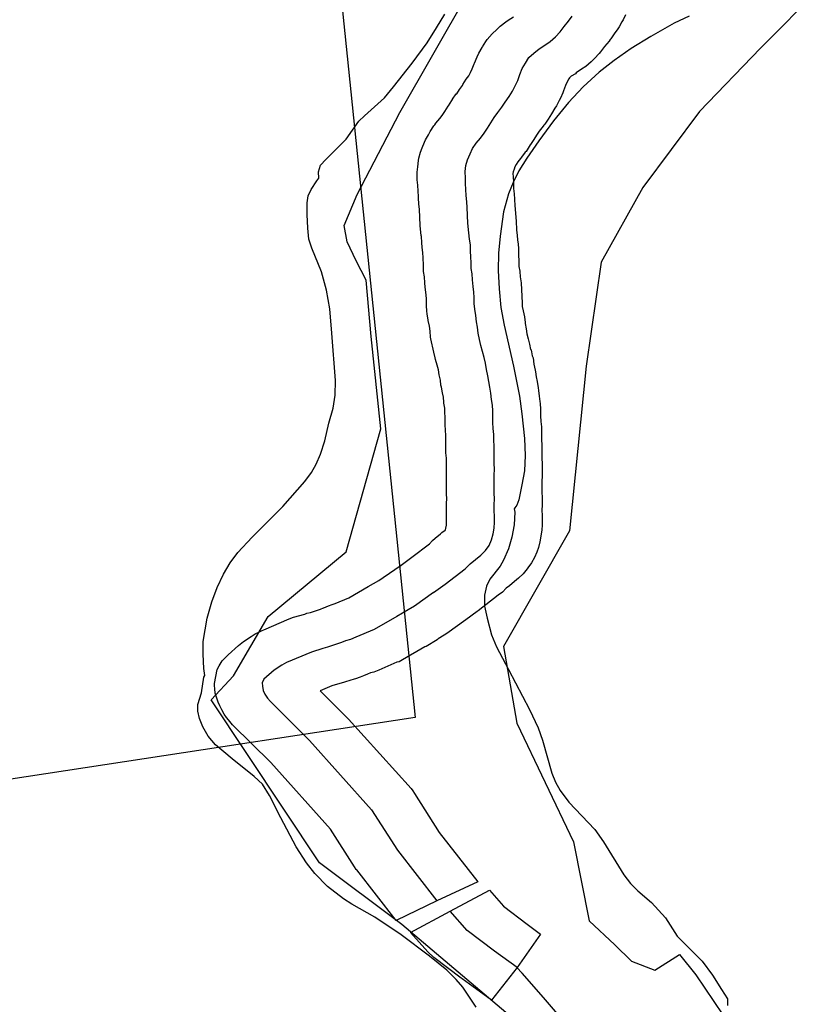
# Model space of a CAD drawing. Extents: x -9.506 to -9.308, y 38.584 to 38.776.
# Drawn here: x -9.432 to -9.43, y 38.718 to 38.721 of the extents above; entities that cross this region are included whole.
import ezdxf

# ---------------------------------------------------------------- set-up
doc = ezdxf.new("R2010")
doc.units = 0

msp = doc.modelspace()

# ---------------------------------------------------------------- linework, layer by layer
at = {"layer": 'recursos_naturais_2022'}
for points in [[(-9.437216, 38.726116), (-9.431868, 38.72465), (-9.431302, 38.719145), (-9.44037, 38.717762), (-9.44216, 38.724712), (-9.437216, 38.726116)], [(-9.437216, 38.726116), (-9.431868, 38.72465), (-9.431302, 38.719145), (-9.44037, 38.717762), (-9.44216, 38.724712), (-9.437216, 38.726116)], [(-9.431, 38.718623), (-9.431056, 38.718543), (-9.431118, 38.718464), (-9.431189, 38.718515), (-9.431191, 38.718517), (-9.431257, 38.718567), (-9.431272, 38.71858), (-9.431313, 38.718627), (-9.431218, 38.718678), (-9.431123, 38.718729), (-9.431089, 38.71869), (-9.431032, 38.718647), (-9.431, 38.718623)], [(-9.431, 38.718623), (-9.431056, 38.718543), (-9.431118, 38.718464), (-9.431189, 38.718515), (-9.431191, 38.718517), (-9.431257, 38.718567), (-9.431272, 38.71858), (-9.431313, 38.718627), (-9.431218, 38.718678), (-9.431123, 38.718729), (-9.431089, 38.71869), (-9.431032, 38.718647), (-9.431, 38.718623)]]:
    msp.add_lwpolyline(points, close=True, dxfattribs=at)
for points in [[(-9.430326, 38.720902), (-9.43047, 38.720757), (-9.430617, 38.720604), (-9.430754, 38.720421), (-9.430854, 38.720241), (-9.43089, 38.719991), (-9.43093, 38.719594), (-9.431089, 38.719316), (-9.431057, 38.719131), (-9.430921, 38.718845), (-9.430883, 38.718655), (-9.430821, 38.718597), (-9.430781, 38.718558), (-9.430725, 38.718536), (-9.430665, 38.718574), (-9.430626, 38.718525), (-9.430561, 38.718429)], [(-9.430326, 38.720902), (-9.43047, 38.720757), (-9.430617, 38.720604), (-9.430754, 38.720421), (-9.430854, 38.720241), (-9.43089, 38.719991), (-9.43093, 38.719594), (-9.431089, 38.719316), (-9.431057, 38.719131), (-9.430921, 38.718845), (-9.430883, 38.718655), (-9.430821, 38.718597), (-9.430781, 38.718558), (-9.430725, 38.718536), (-9.430665, 38.718574), (-9.430626, 38.718525), (-9.430561, 38.718429)], [(-9.431063, 38.718417), (-9.431334, 38.718646), (-9.431533, 38.718795), (-9.431794, 38.719187), (-9.43174, 38.719245), (-9.431656, 38.719388), (-9.431468, 38.719544), (-9.431385, 38.71984), (-9.431408, 38.720062), (-9.43142, 38.720198), (-9.431444, 38.720245), (-9.431466, 38.72029), (-9.431473, 38.72033), (-9.431442, 38.720404), (-9.431339, 38.720602), (-9.431177, 38.720886)], [(-9.431063, 38.718417), (-9.431334, 38.718646), (-9.431533, 38.718795), (-9.431794, 38.719187), (-9.43174, 38.719245), (-9.431656, 38.719388), (-9.431468, 38.719544), (-9.431385, 38.71984), (-9.431408, 38.720062), (-9.43142, 38.720198), (-9.431444, 38.720245), (-9.431466, 38.72029), (-9.431473, 38.72033), (-9.431442, 38.720404), (-9.431339, 38.720602), (-9.431177, 38.720886)], [(-9.431155, 38.718447), (-9.431187, 38.718495), (-9.431203, 38.718514), (-9.431226, 38.718536), (-9.431268, 38.71857), (-9.431336, 38.718621), (-9.431399, 38.718664), (-9.431455, 38.718695), (-9.431475, 38.718708), (-9.431513, 38.718738), (-9.431544, 38.718769), (-9.431564, 38.718795), (-9.431589, 38.718833), (-9.431626, 38.718903), (-9.431653, 38.718957), (-9.43167, 38.718984), (-9.43169, 38.719003), (-9.431743, 38.719045), (-9.431783, 38.719079), (-9.431801, 38.7191), (-9.431814, 38.719122), (-9.431822, 38.719142), (-9.431826, 38.71916), (-9.431826, 38.719176), (-9.431817, 38.719204), (-9.431811, 38.719242), (-9.431809, 38.719246), (-9.431811, 38.719263), (-9.431813, 38.719297), (-9.431813, 38.719328), (-9.431803, 38.719384), (-9.431792, 38.719423), (-9.431779, 38.719458), (-9.431764, 38.71949), (-9.431748, 38.719517), (-9.431729, 38.719542), (-9.431695, 38.719579), (-9.431621, 38.719653), (-9.431568, 38.719713), (-9.431552, 38.719735), (-9.431541, 38.719755), (-9.43153, 38.719779), (-9.43152, 38.719811), (-9.43151, 38.719854), (-9.4315, 38.71989), (-9.431495, 38.719921), (-9.431494, 38.719956), (-9.431503, 38.72007), (-9.431508, 38.720129), (-9.431516, 38.720174), (-9.431528, 38.720218), (-9.431551, 38.720275), (-9.431558, 38.720297), (-9.431561, 38.720323), (-9.431562, 38.720356), (-9.431562, 38.720384), (-9.43156, 38.720401), (-9.431553, 38.720416), (-9.431539, 38.720437), (-9.431534, 38.720444), (-9.431535, 38.720459), (-9.43153, 38.720475), (-9.431517, 38.720489), (-9.431468, 38.720538), (-9.431438, 38.720581), (-9.431424, 38.720594), (-9.431376, 38.720637), (-9.431354, 38.720664), (-9.431309, 38.720721), (-9.431273, 38.72077), (-9.431251, 38.720806), (-9.431231, 38.720839)], [(-9.431155, 38.718447), (-9.431187, 38.718495), (-9.431203, 38.718514), (-9.431226, 38.718536), (-9.431268, 38.71857), (-9.431336, 38.718621), (-9.431399, 38.718664), (-9.431455, 38.718695), (-9.431475, 38.718708), (-9.431513, 38.718738), (-9.431544, 38.718769), (-9.431564, 38.718795), (-9.431589, 38.718833), (-9.431626, 38.718903), (-9.431653, 38.718957), (-9.43167, 38.718984), (-9.43169, 38.719003), (-9.431743, 38.719045), (-9.431783, 38.719079), (-9.431801, 38.7191), (-9.431814, 38.719122), (-9.431822, 38.719142), (-9.431826, 38.71916), (-9.431826, 38.719176), (-9.431817, 38.719204), (-9.431811, 38.719242), (-9.431809, 38.719246), (-9.431811, 38.719263), (-9.431813, 38.719297), (-9.431813, 38.719328), (-9.431803, 38.719384), (-9.431792, 38.719423), (-9.431779, 38.719458), (-9.431764, 38.71949), (-9.431748, 38.719517), (-9.431729, 38.719542), (-9.431695, 38.719579), (-9.431621, 38.719653), (-9.431568, 38.719713), (-9.431552, 38.719735), (-9.431541, 38.719755), (-9.43153, 38.719779), (-9.43152, 38.719811), (-9.43151, 38.719854), (-9.4315, 38.71989), (-9.431495, 38.719921), (-9.431494, 38.719956), (-9.431503, 38.72007), (-9.431508, 38.720129), (-9.431516, 38.720174), (-9.431528, 38.720218), (-9.431551, 38.720275), (-9.431558, 38.720297), (-9.431561, 38.720323), (-9.431562, 38.720356), (-9.431562, 38.720384), (-9.43156, 38.720401), (-9.431553, 38.720416), (-9.431539, 38.720437), (-9.431534, 38.720444), (-9.431535, 38.720459), (-9.43153, 38.720475), (-9.431517, 38.720489), (-9.431468, 38.720538), (-9.431438, 38.720581), (-9.431424, 38.720594), (-9.431376, 38.720637), (-9.431354, 38.720664), (-9.431309, 38.720721), (-9.431273, 38.72077), (-9.431251, 38.720806), (-9.431231, 38.720839)], [(-9.430795, 38.720837), (-9.430801, 38.720825), (-9.430804, 38.72082), (-9.430811, 38.720808), (-9.430814, 38.720803), (-9.430823, 38.720791), (-9.430831, 38.720779), (-9.430832, 38.720778), (-9.430835, 38.720774), (-9.430846, 38.720761), (-9.430856, 38.720748), (-9.430859, 38.720744), (-9.43087, 38.720732), (-9.430878, 38.720724), (-9.430891, 38.720713), (-9.430901, 38.720706), (-9.430914, 38.720697), (-9.430916, 38.720695), (-9.430926, 38.720689), (-9.43093, 38.720685), (-9.430932, 38.720683), (-9.430936, 38.720676), (-9.43094, 38.720667), (-9.430945, 38.720654), (-9.430946, 38.720649), (-9.430952, 38.720636), (-9.430955, 38.720631), (-9.430962, 38.720618), (-9.430966, 38.720612), (-9.430974, 38.720599), (-9.430974, 38.720599), (-9.430982, 38.720586), (-9.43099, 38.720574), (-9.430992, 38.720571), (-9.430994, 38.720569), (-9.431003, 38.720557), (-9.43101, 38.720547), (-9.431016, 38.720537), (-9.431024, 38.720525), (-9.431025, 38.720524), (-9.431032, 38.720512), (-9.431035, 38.720508), (-9.431037, 38.720506), (-9.431046, 38.720494), (-9.431048, 38.720491), (-9.431055, 38.720483), (-9.431059, 38.720477), (-9.431062, 38.720471), (-9.431064, 38.720465), (-9.431066, 38.720459), (-9.431067, 38.720455), (-9.431066, 38.720447), (-9.431065, 38.720435), (-9.431065, 38.720421), (-9.431065, 38.720419), (-9.431064, 38.720406), (-9.431063, 38.720393), (-9.431063, 38.720392), (-9.431062, 38.720378), (-9.431062, 38.720378), (-9.431059, 38.72034), (-9.431058, 38.720319), (-9.431056, 38.720306), (-9.431056, 38.720304), (-9.431055, 38.720289), (-9.431054, 38.720287), (-9.431053, 38.720272), (-9.431053, 38.72027), (-9.431053, 38.720258), (-9.431052, 38.720245), (-9.431052, 38.720242), (-9.431052, 38.720231), (-9.43105, 38.72022), (-9.43105, 38.720219), (-9.431049, 38.720206), (-9.431047, 38.720192), (-9.431047, 38.72019), (-9.431046, 38.720176), (-9.431046, 38.720174), (-9.431045, 38.72016), (-9.431045, 38.720157), (-9.431044, 38.720145), (-9.431044, 38.720135), (-9.431042, 38.720124), (-9.431039, 38.72011), (-9.431037, 38.720096), (-9.431037, 38.720094), (-9.431035, 38.720081), (-9.431033, 38.720069), (-9.43103, 38.720057), (-9.43103, 38.720057), (-9.431027, 38.720044), (-9.431024, 38.720031), (-9.431023, 38.72003), (-9.43102, 38.720016), (-9.431018, 38.720011), (-9.431016, 38.719996), (-9.431013, 38.719981), (-9.431012, 38.719977), (-9.431011, 38.719965), (-9.431008, 38.719954), (-9.431008, 38.719954), (-9.431006, 38.719939), (-9.431005, 38.719932), (-9.431003, 38.719919), (-9.431002, 38.719906), (-9.431001, 38.719901), (-9.431, 38.719887), (-9.431, 38.719885), (-9.431, 38.719871), (-9.430999, 38.719858), (-9.430998, 38.719845), (-9.430998, 38.719843), (-9.430998, 38.719829), (-9.430998, 38.719815), (-9.430998, 38.719815), (-9.430997, 38.7198), (-9.430997, 38.719799), (-9.430997, 38.719798), (-9.430997, 38.719785), (-9.430997, 38.719773), (-9.430997, 38.719772), (-9.430997, 38.719766), (-9.430996, 38.719759), (-9.430996, 38.719758), (-9.430996, 38.719757), (-9.430996, 38.719743), (-9.430996, 38.719742), (-9.430996, 38.719728), (-9.430996, 38.719727), (-9.430997, 38.719713), (-9.430997, 38.7197), (-9.430997, 38.719688), (-9.430996, 38.719674), (-9.430996, 38.719673), (-9.430996, 38.719668), (-9.430996, 38.719656), (-9.430997, 38.719644), (-9.430996, 38.719631), (-9.430996, 38.71963), (-9.430996, 38.719629), (-9.430996, 38.719615), (-9.430996, 38.719609), (-9.430997, 38.719596), (-9.430998, 38.719592), (-9.431, 38.719577), (-9.431002, 38.719568), (-9.431005, 38.719554), (-9.431009, 38.719543), (-9.431015, 38.71953), (-9.431022, 38.719517), (-9.431031, 38.719505), (-9.431032, 38.719503), (-9.431042, 38.719491), (-9.431053, 38.71948), (-9.431063, 38.719472), (-9.431075, 38.719462), (-9.431083, 38.719456), (-9.431092, 38.719447), (-9.431102, 38.719439), (-9.43115, 38.719402), (-9.431153, 38.7194), (-9.43118, 38.71938), (-9.431226, 38.719347), (-9.431232, 38.719343), (-9.431247, 38.719334), (-9.431249, 38.719332), (-9.431276, 38.719316), (-9.431279, 38.719315), (-9.431333, 38.719284), (-9.431341, 38.719279), (-9.431346, 38.719278), (-9.43139, 38.719259), (-9.431402, 38.719254), (-9.43141, 38.719252), (-9.431417, 38.719249), (-9.431427, 38.719245), (-9.431435, 38.719242), (-9.431446, 38.719238), (-9.431449, 38.719237), (-9.43147, 38.719231), (-9.431475, 38.719229), (-9.431484, 38.719227), (-9.431503, 38.719221), (-9.431531, 38.719209), (-9.431467, 38.719145), (-9.431463, 38.719141), (-9.431312, 38.718974), (-9.431308, 38.718968), (-9.431304, 38.718962), (-9.431244, 38.718868), (-9.431151, 38.718749), (-9.43125, 38.718703), (-9.431348, 38.718656), (-9.431443, 38.718778), (-9.431444, 38.718779), (-9.431448, 38.718785), (-9.431506, 38.718876), (-9.43165, 38.719036), (-9.431742, 38.719127), (-9.431749, 38.719135), (-9.431756, 38.719144), (-9.431757, 38.719145), (-9.431762, 38.719153), (-9.431768, 38.719163), (-9.431773, 38.719173), (-9.431777, 38.719182), (-9.431781, 38.719194), (-9.431784, 38.719203), (-9.431785, 38.719214), (-9.431786, 38.719222), (-9.431786, 38.719227), (-9.431779, 38.71926), (-9.431774, 38.719269), (-9.431767, 38.719281), (-9.431753, 38.719296), (-9.431728, 38.719318), (-9.431716, 38.719328), (-9.431697, 38.71934), (-9.431688, 38.719346), (-9.431677, 38.719351), (-9.431671, 38.719354), (-9.431667, 38.719356), (-9.431606, 38.719382), (-9.431595, 38.719386), (-9.431568, 38.719394), (-9.431563, 38.719396), (-9.431554, 38.719398), (-9.431535, 38.719404), (-9.43153, 38.719406), (-9.431523, 38.719409), (-9.431522, 38.719409), (-9.431511, 38.719414), (-9.431502, 38.719417), (-9.431495, 38.719419), (-9.431462, 38.719433), (-9.431415, 38.71946), (-9.43139, 38.719475), (-9.431379, 38.719482), (-9.431336, 38.719512), (-9.43131, 38.719531), (-9.431268, 38.719563), (-9.43126, 38.719571), (-9.431254, 38.719577), (-9.431241, 38.719587), (-9.431238, 38.71959), (-9.43123, 38.719596), (-9.431229, 38.719597), (-9.431228, 38.719601), (-9.431227, 38.719608), (-9.431227, 38.719617), (-9.431227, 38.719628), (-9.431227, 38.719641), (-9.431227, 38.719642), (-9.431227, 38.719643), (-9.431227, 38.719657), (-9.431227, 38.71966), (-9.431226, 38.719672), (-9.431227, 38.719683), (-9.431227, 38.719683), (-9.431227, 38.719697), (-9.431227, 38.719698), (-9.431227, 38.7197), (-9.431227, 38.719715), (-9.431227, 38.719717), (-9.431227, 38.71973), (-9.431227, 38.719743), (-9.431227, 38.719756), (-9.431227, 38.719762), (-9.431227, 38.719763), (-9.431227, 38.719769), (-9.431228, 38.719782), (-9.431228, 38.719783), (-9.431228, 38.719785), (-9.431228, 38.719797), (-9.431228, 38.719811), (-9.431228, 38.719824), (-9.431228, 38.719824), (-9.431229, 38.719837), (-9.43123, 38.71985), (-9.43123, 38.719852), (-9.43123, 38.719867), (-9.431231, 38.71988), (-9.431231, 38.71989), (-9.431233, 38.719902), (-9.431233, 38.719904), (-9.431234, 38.719916), (-9.431236, 38.719927), (-9.431239, 38.71994), (-9.43124, 38.719945), (-9.431241, 38.719957), (-9.431244, 38.71997), (-9.431246, 38.719982), (-9.431249, 38.719993), (-9.431253, 38.720007), (-9.431254, 38.720011), (-9.431257, 38.720025), (-9.43126, 38.720039), (-9.431261, 38.720042), (-9.431264, 38.720057), (-9.431265, 38.720061), (-9.431266, 38.720075), (-9.431268, 38.720087), (-9.431268, 38.720087), (-9.431271, 38.720101), (-9.431271, 38.720102), (-9.431273, 38.720117), (-9.431274, 38.720123), (-9.431275, 38.720137), (-9.431275, 38.72014), (-9.431275, 38.720152), (-9.431276, 38.720163), (-9.431277, 38.720175), (-9.431279, 38.72019), (-9.431279, 38.720192), (-9.43128, 38.720206), (-9.431282, 38.720219), (-9.431282, 38.720225), (-9.431282, 38.720237), (-9.431283, 38.720249), (-9.431283, 38.720252), (-9.431284, 38.720265), (-9.431284, 38.720265), (-9.431285, 38.720277), (-9.431286, 38.720289), (-9.431287, 38.720303), (-9.431288, 38.720306), (-9.43129, 38.720329), (-9.43129, 38.72033), (-9.431292, 38.720369), (-9.431293, 38.720381), (-9.431294, 38.720396), (-9.431294, 38.720399), (-9.431295, 38.720413), (-9.431296, 38.720426), (-9.431296, 38.720427), (-9.431297, 38.72044), (-9.431297, 38.720442), (-9.431297, 38.720457), (-9.431297, 38.720458), (-9.431296, 38.720471), (-9.431294, 38.720486), (-9.431293, 38.720492), (-9.431289, 38.720506), (-9.431285, 38.720517), (-9.43128, 38.72053), (-9.431277, 38.720536), (-9.43127, 38.720548), (-9.431266, 38.720556), (-9.431257, 38.72057), (-9.431255, 38.720572), (-9.431252, 38.720576), (-9.431243, 38.720587), (-9.431237, 38.720595), (-9.431231, 38.720604), (-9.431223, 38.720617), (-9.431222, 38.720618), (-9.431214, 38.720631), (-9.431212, 38.720633), (-9.431212, 38.720634), (-9.431203, 38.720647), (-9.431202, 38.720647), (-9.431195, 38.720657), (-9.431188, 38.720667), (-9.431187, 38.720669), (-9.431179, 38.720682), (-9.431173, 38.72069), (-9.431169, 38.720698), (-9.431165, 38.720707), (-9.43116, 38.720719), (-9.431159, 38.720721), (-9.431153, 38.720736), (-9.431149, 38.720745), (-9.431141, 38.720758), (-9.43114, 38.72076), (-9.431132, 38.720773), (-9.431129, 38.720778), (-9.431117, 38.720791), (-9.431105, 38.720802), (-9.431097, 38.72081), (-9.431084, 38.72082), (-9.431078, 38.720824), (-9.431065, 38.720832)], [(-9.430795, 38.720837), (-9.430801, 38.720825), (-9.430804, 38.72082), (-9.430811, 38.720808), (-9.430814, 38.720803), (-9.430823, 38.720791), (-9.430831, 38.720779), (-9.430832, 38.720778), (-9.430835, 38.720774), (-9.430846, 38.720761), (-9.430856, 38.720748), (-9.430859, 38.720744), (-9.43087, 38.720732), (-9.430878, 38.720724), (-9.430891, 38.720713), (-9.430901, 38.720706), (-9.430914, 38.720697), (-9.430916, 38.720695), (-9.430926, 38.720689), (-9.43093, 38.720685), (-9.430932, 38.720683), (-9.430936, 38.720676), (-9.43094, 38.720667), (-9.430945, 38.720654), (-9.430946, 38.720649), (-9.430952, 38.720636), (-9.430955, 38.720631), (-9.430962, 38.720618), (-9.430966, 38.720612), (-9.430974, 38.720599), (-9.430974, 38.720599), (-9.430982, 38.720586), (-9.43099, 38.720574), (-9.430992, 38.720571), (-9.430994, 38.720569), (-9.431003, 38.720557), (-9.43101, 38.720547), (-9.431016, 38.720537), (-9.431024, 38.720525), (-9.431025, 38.720524), (-9.431032, 38.720512), (-9.431035, 38.720508), (-9.431037, 38.720506), (-9.431046, 38.720494), (-9.431048, 38.720491), (-9.431055, 38.720483), (-9.431059, 38.720477), (-9.431062, 38.720471), (-9.431064, 38.720465), (-9.431066, 38.720459), (-9.431067, 38.720455), (-9.431066, 38.720447), (-9.431065, 38.720435), (-9.431065, 38.720421), (-9.431065, 38.720419), (-9.431064, 38.720406), (-9.431063, 38.720393), (-9.431063, 38.720392), (-9.431062, 38.720378), (-9.431062, 38.720378), (-9.431059, 38.72034), (-9.431058, 38.720319), (-9.431056, 38.720306), (-9.431056, 38.720304), (-9.431055, 38.720289), (-9.431054, 38.720287), (-9.431053, 38.720272), (-9.431053, 38.72027), (-9.431053, 38.720258), (-9.431052, 38.720245), (-9.431052, 38.720242), (-9.431052, 38.720231), (-9.43105, 38.72022), (-9.43105, 38.720219), (-9.431049, 38.720206), (-9.431047, 38.720192), (-9.431047, 38.72019), (-9.431046, 38.720176), (-9.431046, 38.720174), (-9.431045, 38.72016), (-9.431045, 38.720157), (-9.431044, 38.720145), (-9.431044, 38.720135), (-9.431042, 38.720124), (-9.431039, 38.72011), (-9.431037, 38.720096), (-9.431037, 38.720094), (-9.431035, 38.720081), (-9.431033, 38.720069), (-9.43103, 38.720057), (-9.43103, 38.720057), (-9.431027, 38.720044), (-9.431024, 38.720031), (-9.431023, 38.72003), (-9.43102, 38.720016), (-9.431018, 38.720011), (-9.431016, 38.719996), (-9.431013, 38.719981), (-9.431012, 38.719977), (-9.431011, 38.719965), (-9.431008, 38.719954), (-9.431008, 38.719954), (-9.431006, 38.719939), (-9.431005, 38.719932), (-9.431003, 38.719919), (-9.431002, 38.719906), (-9.431001, 38.719901), (-9.431, 38.719887), (-9.431, 38.719885), (-9.431, 38.719871), (-9.430999, 38.719858), (-9.430998, 38.719845), (-9.430998, 38.719843), (-9.430998, 38.719829), (-9.430998, 38.719815), (-9.430998, 38.719815), (-9.430997, 38.7198), (-9.430997, 38.719799), (-9.430997, 38.719798), (-9.430997, 38.719785), (-9.430997, 38.719773), (-9.430997, 38.719772), (-9.430997, 38.719766), (-9.430996, 38.719759), (-9.430996, 38.719758), (-9.430996, 38.719757), (-9.430996, 38.719743), (-9.430996, 38.719742), (-9.430996, 38.719728), (-9.430996, 38.719727), (-9.430997, 38.719713), (-9.430997, 38.7197), (-9.430997, 38.719688), (-9.430996, 38.719674), (-9.430996, 38.719673), (-9.430996, 38.719668), (-9.430996, 38.719656), (-9.430997, 38.719644), (-9.430996, 38.719631), (-9.430996, 38.71963), (-9.430996, 38.719629), (-9.430996, 38.719615), (-9.430996, 38.719609), (-9.430997, 38.719596), (-9.430998, 38.719592), (-9.431, 38.719577), (-9.431002, 38.719568), (-9.431005, 38.719554), (-9.431009, 38.719543), (-9.431015, 38.71953), (-9.431022, 38.719517), (-9.431031, 38.719505), (-9.431032, 38.719503), (-9.431042, 38.719491), (-9.431053, 38.71948), (-9.431063, 38.719472), (-9.431075, 38.719462), (-9.431083, 38.719456), (-9.431092, 38.719447), (-9.431102, 38.719439), (-9.43115, 38.719402), (-9.431153, 38.7194), (-9.43118, 38.71938), (-9.431226, 38.719347), (-9.431232, 38.719343), (-9.431247, 38.719334), (-9.431249, 38.719332), (-9.431276, 38.719316), (-9.431279, 38.719315), (-9.431333, 38.719284), (-9.431341, 38.719279), (-9.431346, 38.719278), (-9.43139, 38.719259), (-9.431402, 38.719254), (-9.43141, 38.719252), (-9.431417, 38.719249), (-9.431427, 38.719245), (-9.431435, 38.719242), (-9.431446, 38.719238), (-9.431449, 38.719237), (-9.43147, 38.719231), (-9.431475, 38.719229), (-9.431484, 38.719227), (-9.431503, 38.719221), (-9.431531, 38.719209), (-9.431467, 38.719145), (-9.431463, 38.719141), (-9.431312, 38.718974), (-9.431308, 38.718968), (-9.431304, 38.718962), (-9.431244, 38.718868), (-9.431151, 38.718749), (-9.43125, 38.718703), (-9.431348, 38.718656), (-9.431443, 38.718778), (-9.431444, 38.718779), (-9.431448, 38.718785), (-9.431506, 38.718876), (-9.43165, 38.719036), (-9.431742, 38.719127), (-9.431749, 38.719135), (-9.431756, 38.719144), (-9.431757, 38.719145), (-9.431762, 38.719153), (-9.431768, 38.719163), (-9.431773, 38.719173), (-9.431777, 38.719182), (-9.431781, 38.719194), (-9.431784, 38.719203), (-9.431785, 38.719214), (-9.431786, 38.719222), (-9.431786, 38.719227), (-9.431779, 38.71926), (-9.431774, 38.719269), (-9.431767, 38.719281), (-9.431753, 38.719296), (-9.431728, 38.719318), (-9.431716, 38.719328), (-9.431697, 38.71934), (-9.431688, 38.719346), (-9.431677, 38.719351), (-9.431671, 38.719354), (-9.431667, 38.719356), (-9.431606, 38.719382), (-9.431595, 38.719386), (-9.431568, 38.719394), (-9.431563, 38.719396), (-9.431554, 38.719398), (-9.431535, 38.719404), (-9.43153, 38.719406), (-9.431523, 38.719409), (-9.431522, 38.719409), (-9.431511, 38.719414), (-9.431502, 38.719417), (-9.431495, 38.719419), (-9.431462, 38.719433), (-9.431415, 38.71946), (-9.43139, 38.719475), (-9.431379, 38.719482), (-9.431336, 38.719512), (-9.43131, 38.719531), (-9.431268, 38.719563), (-9.43126, 38.719571), (-9.431254, 38.719577), (-9.431241, 38.719587), (-9.431238, 38.71959), (-9.43123, 38.719596), (-9.431229, 38.719597), (-9.431228, 38.719601), (-9.431227, 38.719608), (-9.431227, 38.719617), (-9.431227, 38.719628), (-9.431227, 38.719641), (-9.431227, 38.719642), (-9.431227, 38.719643), (-9.431227, 38.719657), (-9.431227, 38.71966), (-9.431226, 38.719672), (-9.431227, 38.719683), (-9.431227, 38.719683), (-9.431227, 38.719697), (-9.431227, 38.719698), (-9.431227, 38.7197), (-9.431227, 38.719715), (-9.431227, 38.719717), (-9.431227, 38.71973), (-9.431227, 38.719743), (-9.431227, 38.719756), (-9.431227, 38.719762), (-9.431227, 38.719763), (-9.431227, 38.719769), (-9.431228, 38.719782), (-9.431228, 38.719783), (-9.431228, 38.719785), (-9.431228, 38.719797), (-9.431228, 38.719811), (-9.431228, 38.719824), (-9.431228, 38.719824), (-9.431229, 38.719837), (-9.43123, 38.71985), (-9.43123, 38.719852), (-9.43123, 38.719867), (-9.431231, 38.71988), (-9.431231, 38.71989), (-9.431233, 38.719902), (-9.431233, 38.719904), (-9.431234, 38.719916), (-9.431236, 38.719927), (-9.431239, 38.71994), (-9.43124, 38.719945), (-9.431241, 38.719957), (-9.431244, 38.71997), (-9.431246, 38.719982), (-9.431249, 38.719993), (-9.431253, 38.720007), (-9.431254, 38.720011), (-9.431257, 38.720025), (-9.43126, 38.720039), (-9.431261, 38.720042), (-9.431264, 38.720057), (-9.431265, 38.720061), (-9.431266, 38.720075), (-9.431268, 38.720087), (-9.431268, 38.720087), (-9.431271, 38.720101), (-9.431271, 38.720102), (-9.431273, 38.720117), (-9.431274, 38.720123), (-9.431275, 38.720137), (-9.431275, 38.72014), (-9.431275, 38.720152), (-9.431276, 38.720163), (-9.431277, 38.720175), (-9.431279, 38.72019), (-9.431279, 38.720192), (-9.43128, 38.720206), (-9.431282, 38.720219), (-9.431282, 38.720225), (-9.431282, 38.720237), (-9.431283, 38.720249), (-9.431283, 38.720252), (-9.431284, 38.720265), (-9.431284, 38.720265), (-9.431285, 38.720277), (-9.431286, 38.720289), (-9.431287, 38.720303), (-9.431288, 38.720306), (-9.43129, 38.720329), (-9.43129, 38.72033), (-9.431292, 38.720369), (-9.431293, 38.720381), (-9.431294, 38.720396), (-9.431294, 38.720399), (-9.431295, 38.720413), (-9.431296, 38.720426), (-9.431296, 38.720427), (-9.431297, 38.72044), (-9.431297, 38.720442), (-9.431297, 38.720457), (-9.431297, 38.720458), (-9.431296, 38.720471), (-9.431294, 38.720486), (-9.431293, 38.720492), (-9.431289, 38.720506), (-9.431285, 38.720517), (-9.43128, 38.72053), (-9.431277, 38.720536), (-9.43127, 38.720548), (-9.431266, 38.720556), (-9.431257, 38.72057), (-9.431255, 38.720572), (-9.431252, 38.720576), (-9.431243, 38.720587), (-9.431237, 38.720595), (-9.431231, 38.720604), (-9.431223, 38.720617), (-9.431222, 38.720618), (-9.431214, 38.720631), (-9.431212, 38.720633), (-9.431212, 38.720634), (-9.431203, 38.720647), (-9.431202, 38.720647), (-9.431195, 38.720657), (-9.431188, 38.720667), (-9.431187, 38.720669), (-9.431179, 38.720682), (-9.431173, 38.72069), (-9.431169, 38.720698), (-9.431165, 38.720707), (-9.43116, 38.720719), (-9.431159, 38.720721), (-9.431153, 38.720736), (-9.431149, 38.720745), (-9.431141, 38.720758), (-9.43114, 38.72076), (-9.431132, 38.720773), (-9.431129, 38.720778), (-9.431117, 38.720791), (-9.431105, 38.720802), (-9.431097, 38.72081), (-9.431084, 38.72082), (-9.431078, 38.720824), (-9.431065, 38.720832)], [(-9.431258, 38.719446), (-9.43123, 38.719466), (-9.431182, 38.719503), (-9.43117, 38.719515), (-9.431157, 38.719525), (-9.431144, 38.719536), (-9.431133, 38.719547), (-9.431124, 38.719559), (-9.431118, 38.719573), (-9.431114, 38.719587), (-9.431112, 38.719601), (-9.431111, 38.719615), (-9.431111, 38.719629), (-9.431112, 38.719643), (-9.431112, 38.719657), (-9.431111, 38.719671), (-9.431112, 38.719685), (-9.431112, 38.7197), (-9.431112, 38.719715), (-9.431112, 38.719729), (-9.431111, 38.719742), (-9.431112, 38.719757), (-9.431112, 38.719764), (-9.431112, 38.719771), (-9.431112, 38.719784), (-9.431112, 38.719798), (-9.431113, 38.719813), (-9.431113, 38.719826), (-9.431114, 38.719841), (-9.431115, 38.719855), (-9.431115, 38.719869), (-9.431115, 38.719883), (-9.431116, 38.719897), (-9.431118, 38.719911), (-9.43112, 38.719926), (-9.431122, 38.71994), (-9.431125, 38.719954), (-9.431127, 38.719968), (-9.43113, 38.719983), (-9.431133, 38.719998), (-9.431136, 38.720012), (-9.43114, 38.720026), (-9.431144, 38.720041), (-9.431147, 38.720055), (-9.43115, 38.72007), (-9.431152, 38.720085), (-9.431154, 38.720098), (-9.431156, 38.720113), (-9.431158, 38.720128), (-9.43116, 38.720142), (-9.43116, 38.720156), (-9.431161, 38.720169), (-9.431162, 38.720183), (-9.431164, 38.720199), (-9.431165, 38.720213), (-9.431167, 38.720226), (-9.431167, 38.72024), (-9.431168, 38.720254), (-9.431169, 38.720268), (-9.431169, 38.720283), (-9.431171, 38.720297), (-9.431173, 38.720312), (-9.431175, 38.720335), (-9.431177, 38.720373), (-9.431178, 38.720387), (-9.431179, 38.720402), (-9.43118, 38.720416), (-9.431181, 38.720431), (-9.431181, 38.720444), (-9.431182, 38.72046), (-9.43118, 38.720474), (-9.431176, 38.720488), (-9.43117, 38.720502), (-9.431164, 38.720515), (-9.431155, 38.720528), (-9.431145, 38.72054), (-9.431136, 38.720552), (-9.431128, 38.720564), (-9.43112, 38.720577), (-9.431112, 38.72059), (-9.431103, 38.720602), (-9.431093, 38.720615), (-9.431085, 38.720627), (-9.431076, 38.72064), (-9.431068, 38.720653), (-9.431061, 38.720666), (-9.431055, 38.720679), (-9.43105, 38.720693), (-9.431044, 38.720708), (-9.431036, 38.720721), (-9.431028, 38.720734), (-9.431016, 38.720745), (-9.431003, 38.720755), (-9.43099, 38.720764), (-9.430977, 38.720773), (-9.430964, 38.720784), (-9.430953, 38.720796), (-9.430943, 38.720809), (-9.430933, 38.720822), (-9.430924, 38.720834)], [(-9.430642, 38.720834), (-9.430678, 38.720817), (-9.430734, 38.720785), (-9.430782, 38.720756), (-9.430823, 38.720727), (-9.430859, 38.720699), (-9.430897, 38.720664), (-9.430933, 38.720626), (-9.430969, 38.720582), (-9.431004, 38.720534), (-9.431033, 38.720492), (-9.431052, 38.720461), (-9.431066, 38.720433), (-9.431077, 38.720406), (-9.431089, 38.720363), (-9.431097, 38.720304), (-9.431101, 38.720263), (-9.431102, 38.720221), (-9.4311, 38.720177), (-9.431096, 38.720132), (-9.431088, 38.72009), (-9.431065, 38.719991), (-9.431051, 38.719919), (-9.431045, 38.719876), (-9.431039, 38.719817), (-9.431037, 38.719776), (-9.431039, 38.719739), (-9.431045, 38.719705), (-9.431052, 38.719669), (-9.431057, 38.719656), (-9.431062, 38.71965), (-9.431062, 38.71965), (-9.431064, 38.719647), (-9.431062, 38.719639), (-9.431064, 38.719609), (-9.431069, 38.719579), (-9.431077, 38.719551), (-9.431089, 38.719524), (-9.431097, 38.719509), (-9.431122, 38.719478), (-9.43113, 38.719461), (-9.431135, 38.719439), (-9.431135, 38.719413), (-9.431129, 38.719384), (-9.431118, 38.719344), (-9.431106, 38.719315), (-9.431077, 38.71926), (-9.431027, 38.719164), (-9.431006, 38.71912), (-9.430995, 38.71909), (-9.430973, 38.719011), (-9.430964, 38.718989), (-9.430953, 38.718969), (-9.430932, 38.718941), (-9.430869, 38.718875), (-9.430848, 38.718845), (-9.430799, 38.718766), (-9.430783, 38.718745), (-9.430766, 38.718727), (-9.430733, 38.718699), (-9.430733, 38.718699), (-9.430699, 38.718662), (-9.430671, 38.718618), (-9.43064, 38.718588), (-9.430611, 38.718558), (-9.430586, 38.718524), (-9.430564, 38.71849), (-9.43055, 38.718467), (-9.43055, 38.718451)], [(-9.430642, 38.720834), (-9.430678, 38.720817), (-9.430734, 38.720785), (-9.430782, 38.720756), (-9.430823, 38.720727), (-9.430859, 38.720699), (-9.430897, 38.720664), (-9.430933, 38.720626), (-9.430969, 38.720582), (-9.431004, 38.720534), (-9.431033, 38.720492), (-9.431052, 38.720461), (-9.431066, 38.720433), (-9.431077, 38.720406), (-9.431089, 38.720363), (-9.431097, 38.720304), (-9.431101, 38.720263), (-9.431102, 38.720221), (-9.4311, 38.720177), (-9.431096, 38.720132), (-9.431088, 38.72009), (-9.431065, 38.719991), (-9.431051, 38.719919), (-9.431045, 38.719876), (-9.431039, 38.719817), (-9.431037, 38.719776), (-9.431039, 38.719739), (-9.431045, 38.719705), (-9.431052, 38.719669), (-9.431057, 38.719656), (-9.431062, 38.71965), (-9.431062, 38.71965), (-9.431064, 38.719647), (-9.431062, 38.719639), (-9.431064, 38.719609), (-9.431069, 38.719579), (-9.431077, 38.719551), (-9.431089, 38.719524), (-9.431097, 38.719509), (-9.431122, 38.719478), (-9.43113, 38.719461), (-9.431135, 38.719439), (-9.431135, 38.719413), (-9.431129, 38.719384), (-9.431118, 38.719344), (-9.431106, 38.719315), (-9.431077, 38.71926), (-9.431027, 38.719164), (-9.431006, 38.71912), (-9.430995, 38.71909), (-9.430973, 38.719011), (-9.430964, 38.718989), (-9.430953, 38.718969), (-9.430932, 38.718941), (-9.430869, 38.718875), (-9.430848, 38.718845), (-9.430799, 38.718766), (-9.430783, 38.718745), (-9.430766, 38.718727), (-9.430733, 38.718699), (-9.430733, 38.718699), (-9.430699, 38.718662), (-9.430671, 38.718618), (-9.43064, 38.718588), (-9.430611, 38.718558), (-9.430586, 38.718524), (-9.430564, 38.71849), (-9.43055, 38.718467), (-9.43055, 38.718451)], [(-9.431258, 38.719446), (-9.431304, 38.719413), (-9.431319, 38.719404), (-9.431346, 38.719388), (-9.431401, 38.719357), (-9.431445, 38.719338), (-9.431458, 38.719333), (-9.43147, 38.719329), (-9.43148, 38.719325), (-9.431492, 38.719321), (-9.431513, 38.719314), (-9.431525, 38.719311), (-9.431552, 38.719302), (-9.431612, 38.719277), (-9.431623, 38.719271), (-9.431642, 38.719259), (-9.431667, 38.719237), (-9.431671, 38.719228), (-9.43167, 38.71922), (-9.431668, 38.71921), (-9.431664, 38.719201), (-9.431658, 38.719191), (-9.431651, 38.719183), (-9.431557, 38.719089), (-9.431407, 38.718922), (-9.431345, 38.718825), (-9.43125, 38.718703)], [(-9.431056, 38.718543), (-9.431111, 38.718582), (-9.431177, 38.718632), (-9.431218, 38.718678)], [(-9.4309, 38.718363), (-9.430915, 38.71838), (-9.430948, 38.718418), (-9.430969, 38.718442), (-9.430993, 38.71847), (-9.431044, 38.718529), (-9.431057, 38.718543)]]:
    msp.add_lwpolyline(points, dxfattribs=at)

doc.saveas('drawing.dxf')
